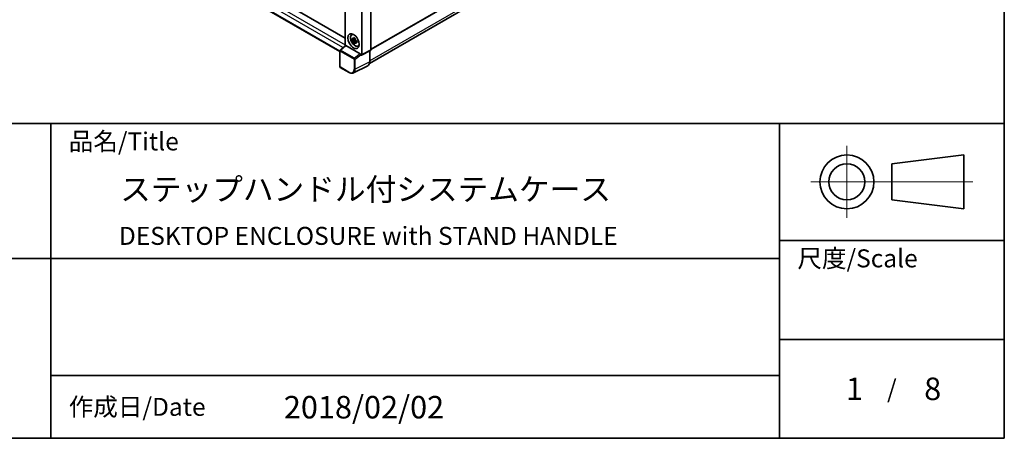
# Model space of a CAD drawing. Units: millimetres. Extents: x 87 to 10519, y 48 to 1734.
# Drawn here: x 1776 to 2433, y 48 to 327 of the extents above; entities that cross this region are included whole.
import ezdxf
from ezdxf.enums import TextEntityAlignment as Align

# ---------------------------------------------------------------- set-up
doc = ezdxf.new("R2010")
doc.units = ezdxf.units.MM
doc.header["$LTSCALE"] = 6
doc.linetypes.add('CHAIN', pattern=[0.3543, 0.2362, -0.0295, 0.0591, -0.0295])
for name, color, linetype, lineweight in [('Border (ISO)', 7, 'Continuous', 35), ('Title (ISO)', 7, 'Continuous', 35), ('Visible (ISO)', 7, 'Continuous', 35), ('Visible Narrow (ISO)', 7, 'Continuous', 25)]:
    doc.layers.add(name, color=color, linetype=linetype, lineweight=lineweight)
doc.styles.add('Note Text (TK)', font='txt')
doc.styles.add('文字スタイル67', font='arial.ttf')

# ---------------------------------------------------------------- blocks, each defined once
blk = doc.blocks.new('図面枠 tk図枠')
at = {"layer": 'Border (ISO)'}
for p in [(405.5, 289), (14.5, 8)]:
    blk.add_line(p, (405.5, 8), dxfattribs=at)
blk = doc.blocks.new('表題欄 tk表題欄')
at = {"layer": 'Title (ISO)'}
for p, q in [((74.71, 244.05), (255.71, 244.05)), ((149.71, 244.05), (149.71, 209.05)), ((230.71, 244.05), (230.71, 209.05)), ((255.71, 244.05), (255.71, 209.05)), ((243.21, 239.55), (251.21, 240.55)), ((251.21, 234.55), (251.21, 240.55)), ((243.21, 239.55), (243.21, 235.55)), ((243.21, 235.55), (251.21, 234.55)), ((230.71, 231.05), (255.71, 231.05)), ((74.71, 229.05), (230.71, 229.05)), ((230.71, 220.05), (255.71, 220.05)), ((149.71, 216.05), (230.71, 216.05)), ((255.71, 209.05), (74.71, 209.05))]:
    blk.add_line(p, q, dxfattribs=at)
at = {"layer": 'Title (ISO)', "color": 4, "linetype": 'CHAIN', "lineweight": 18, "ltscale": 8.88956}
blk.add_line((238.21, 241.55), (238.21, 233.55), dxfattribs=at)
at = {"layer": 'Title (ISO)', "color": 4, "linetype": 'CHAIN', "lineweight": 18, "ltscale": 20.001633}
blk.add_line((252.21, 237.55), (234.21, 237.55), dxfattribs=at)
at = {"layer": 'Title (ISO)'}
for radius in [3, 2]:
    blk.add_circle((238.21, 237.55), radius, dxfattribs=at)
at = {"layer": 'Title (ISO)', "color": 1, "char_height": 2, "attachment_point": 4, "line_spacing_factor": 1.5, "style": 'Note Text (TK)'}
for s, insert in [('\\fＭＳ Ｐゴシック|b0|i0;\\H2.0000;品名/Title', (151.71, 242.05)), ('\\fＭＳ Ｐゴシック|b0|i0;\\H2.0000;尺度/Scale', (232.71, 229.05)), ('\\fＭＳ Ｐゴシック|b0|i0;\\H2.0000;作成日/Date', (151.71, 212.55))]:
    blk.add_mtext(s, dxfattribs=dict(at, insert=insert))
at = {"layer": 'Title (ISO)', "color": 7, "insert": (243.21, 214.55), "char_height": 2, "attachment_point": 5, "line_spacing_factor": 1.5, "style": 'Note Text (TK)'}
blk.add_mtext('\\fＭＳ Ｐゴシック|b0|i0;\\H2.0000;/', dxfattribs=at)
at = {"layer": 'Title (ISO)', "color": 7}
for tag, p, height, style in [('<品名>_001', (157.42, 235.48), 2.5, 'Note Text (TK)'), ('<Title>_001', (157.28, 230.55), 2, '文字スタイル67'), ('<ページ_No.>_001', (238.1, 213.3), 2.5, 'Note Text (TK)'), ('<総ページ数>_001', (246.8, 213.3), 2.5, 'Note Text (TK)'), ('作成日_001', (175.62, 211.26), 2.5, 'Note Text (TK)')]:
    blk.add_attdef(tag, p, '', height=height, dxfattribs=dict(at, style=style))
at = {"layer": 'Title (ISO)', "color": 7, "style": 'Note Text (TK)'}
for tag, p in [('<尺度>', (243.21, 223.55)), ('<承認>', (87.21, 217.05))]:
    blk.add_attdef(tag, text='', height=2.5, dxfattribs=at).set_placement(p, align=Align.MIDDLE_CENTER)

msp = doc.modelspace()

# ---------------------------------------------------------------- linework, layer by layer
at = {"layer": 'Visible (ISO)'}
for p, q in [((1993.3437, 476.7504), (1993.3437, 309.9225)), ((2004.5105, 473.222), (2004.5105, 304.0046)), ((2010.4979, 476.6788), (2010.4979, 306.9949)), ((1825.5574, 411.7668), (1993.3437, 314.8953)), ((1989.8341, 305.9021), (1820.8822, 403.4466)), ((2162.3486, 394.9274), (2010.4979, 307.2563)), ((2009.5987, 297.9129), (2160.4807, 385.0246)), ((1997.6165, 317.0591), (1998.2852, 317.5472)), ((1990.0091, 306.8357), (1993.4264, 309.999)), ((2003.3565, 304.4381), (1993.7263, 309.9981)), ((2000.0635, 313.8333), (1997.9923, 313.398)), ((1998.9904, 311.6691), (2000.403, 313.2453)), ((1999.9854, 314.6729), (1999.4348, 314.355)), ((1999.4348, 313.0783), (2000.3143, 313.5861)), ((2000.0635, 314.3929), (2000.0635, 314.6303)), ((2000.0635, 313.8333), (2000.0635, 313.9529)), ((2000.2152, 313.7457), (2000.0635, 313.8333)), ((2000.403, 313.2453), (2000.403, 313.4204)), ((2000.403, 313.2453), (2000.5066, 313.1855)), ((2001.091, 312.7578), (2000.5405, 312.4399)), ((2000.8876, 312.9655), (2001.0933, 312.8467)), ((2001.9732, 309.5132), (2002.7302, 309.8482)), ((1989.8341, 295.8255), (1989.8341, 306.4354)), ((2003.7391, 303.5598), (2003.7391, 303.7615)), ((2003.7395, 303.5595), (2003.7391, 303.5598)), ((2010.2528, 306.4853), (2004.2654, 303.495)), ((2009.7265, 306.2225), (2009.7265, 298.9762)), ((2008.5011, 296.4283), (1998.9015, 291.634)), ((1996.0188, 291.9398), (1990.1069, 295.3531))]:
    msp.add_line(p, q, dxfattribs=at)
for centre, start, end in [((1990.3796, 306.4354), 132.7894813, 180), ((1990.3796, 295.8255), 180, 240)]:
    msp.add_arc(centre, 0.5455, start, end, dxfattribs=at)
msp.add_ellipse((1998.9271, 312.7851), major_axis=(-2.7273, 4.7238), ratio=0.57735027, dxfattribs=at)
for centre, major_axis, ratio, start_param, end_param in [((1999.9299, 313.3641), (-2.1825, 3.7802), 0.57735027, 5.8919852, 9.81597807), ((2001.2412, 314.1212), (2.7273, -4.7238), 0.57735027, 3.57974168, 3.80314763), ((1993.7296, 309.5365), (0.2656, -0.4896), 0.5718249, 2.39113693, 3.28641551), ((1999.4604, 313.0931), (-0.8539, 1.479), 0.57735027, 5.97330265, 6.59306797), ((1999.4604, 313.0931), (-0.8539, 1.479), 0.57735027, 1.26091366, 1.88067899), ((1999.4604, 313.0931), (0.8539, -1.479), 0.57735027, 1.26091366, 1.88067899), ((1999.4604, 313.0931), (0.8539, -1.479), 0.57735027, 5.97330265, 6.59306797), ((2001.2412, 314.1212), (2.7273, -4.7238), 0.57735027, 5.62163033, 5.84503628), ((2003.3531, 303.9803), (0.2629, -0.4856), 0.58179756, 0.82141755, 2.38355232), ((2003.7386, 304.4513), (0.5461, -0.9459), 0.5766475, 5.49839613, 7.06797448), ((2009.7261, 307.4416), (0.5461, -0.9459), 0.5766475, 6.24832118, 7.06797448), ((2005.8672, 301.2098), (2.7306, -4.7295), 0.5766475, 6.24832118, 7.06797448)]:
    msp.add_ellipse(centre, major_axis=major_axis, ratio=ratio, start_param=start_param, end_param=end_param, dxfattribs=at)
for points, knots in [([(1998.9076, 314.6519), (1998.9135, 314.7008), (1998.9197, 314.7499), (1998.9456, 314.9482), (1998.9671, 315.0989), (1998.9904, 315.251)], [4.8174915459, 4.8174915459, 4.8174915459, 4.8174915459, 4.8321692807, 4.8321692807, 4.8765667973, 4.8765667973, 4.8765667973, 4.8765667973]), ([(1998.9904, 315.251), (1999.1687, 315.1406), (1999.3509, 315.032), (1999.7001, 314.8304), (1999.8936, 314.7221), (2000.0961, 314.6127)], [4.331071921, 4.331071921, 4.331071921, 4.331071921, 4.398975087, 4.398975087, 4.466878254, 4.466878254, 4.466878254, 4.466878254]), ([(1997.9923, 313.398), (1997.9745, 313.6141), (1997.9662, 313.8293), (1997.9662, 314.2325), (1997.9745, 314.4512), (1997.9923, 314.6747)], [4.331071921, 4.331071921, 4.331071921, 4.331071921, 4.398975087, 4.398975087, 4.466878254, 4.466878254, 4.466878254, 4.466878254]), ([(1997.9923, 314.6747), (1998.0889, 314.5919), (1998.1873, 314.5104), (1998.3202, 314.4038), (1998.3534, 314.3774), (1998.3868, 314.3513)], [4.4863158772, 4.4863158772, 4.4863158772, 4.4863158772, 4.5307133937, 4.5307133937, 4.5453911286, 4.5453911286, 4.5453911286, 4.5453911286]), ([(1998.3868, 313.0746), (1998.3534, 313.1007), (1998.3202, 313.127), (1998.1873, 313.2337), (1998.0889, 313.3152), (1997.9923, 313.398)], [4.8174915459, 4.8174915459, 4.8174915459, 4.8174915459, 4.8321692807, 4.8321692807, 4.8765667973, 4.8765667973, 4.8765667973, 4.8765667973]), ([(1998.9904, 311.6691), (1998.9671, 311.7942), (1998.9456, 311.9202), (1998.9197, 312.0886), (1998.9135, 312.1306), (1998.9076, 312.1725)], [4.4863158772, 4.4863158772, 4.4863158772, 4.4863158772, 4.5307133937, 4.5307133937, 4.5453911286, 4.5453911286, 4.5453911286, 4.5453911286]), ([(2000.0961, 311.0308), (1999.8936, 311.1272), (1999.7001, 311.2294), (1999.3509, 311.431), (1999.1687, 311.5457), (1998.9904, 311.6691)], [4.331071921, 4.331071921, 4.331071921, 4.331071921, 4.398975087, 4.398975087, 4.466878254, 4.466878254, 4.466878254, 4.466878254]), ([(2000.0961, 314.6127), (2000.0727, 314.4606), (2000.0513, 314.3098), (2000.0254, 314.1115), (2000.0192, 314.0625), (2000.0132, 314.0136)], [4.4863158772, 4.4863158772, 4.4863158772, 4.4863158772, 4.5307133937, 4.5307133937, 4.5453911286, 4.5453911286, 4.5453911286, 4.5453911286]), ([(2000.0132, 311.5342), (2000.0192, 311.4922), (2000.0254, 311.4503), (2000.0513, 311.2818), (2000.0727, 311.1559), (2000.0961, 311.0308)], [4.8174915459, 4.8174915459, 4.8174915459, 4.8174915459, 4.8321692807, 4.8321692807, 4.8765667973, 4.8765667973, 4.8765667973, 4.8765667973]), ([(2000.534, 313.1116), (2000.5793, 313.0923), (2000.6249, 313.0731), (2000.8096, 312.9964), (2000.9508, 312.9396), (2001.0943, 312.8838)], [4.8174915459, 4.8174915459, 4.8174915459, 4.8174915459, 4.8321692807, 4.8321692807, 4.8765667973, 4.8765667973, 4.8765667973, 4.8765667973]), ([(2001.0943, 311.6071), (2000.9508, 311.6629), (2000.8096, 311.7197), (2000.6249, 311.7964), (2000.5793, 311.8156), (2000.534, 311.8349)], [4.4863158772, 4.4863158772, 4.4863158772, 4.4863158772, 4.5307133937, 4.5307133937, 4.5453911286, 4.5453911286, 4.5453911286, 4.5453911286]), ([(2001.0943, 312.8838), (2001.0878, 312.6537), (2001.0848, 312.432), (2001.0848, 312.0288), (2001.0878, 311.8167), (2001.0943, 311.6071)], [4.331071921, 4.331071921, 4.331071921, 4.331071921, 4.398975087, 4.398975087, 4.466878254, 4.466878254, 4.466878254, 4.466878254]), ([(1998.9015, 291.634), (1998.7324, 291.5495), (1998.5521, 291.4871), (1998.179, 291.4076), (1997.9864, 291.3904), (1997.5961, 291.3979), (1997.3985, 291.4226), (1997.0025, 291.5097), (1996.8041, 291.5722), (1996.4093, 291.7312), (1996.2129, 291.8278), (1996.0188, 291.9398)], [0.03486413, 0.03486413, 0.03486413, 0.03486413, 0.184849139, 0.184849139, 0.334834148, 0.334834148, 0.484819157, 0.484819157, 0.634804167, 0.634804167, 0.784789176, 0.784789176, 0.784789176, 0.784789176])]:
    msp.add_open_spline(points, degree=3, knots=knots, dxfattribs=at)
for points, weights in [([(1999.4348, 314.355), (1999.0509, 314.3697), (1998.3868, 314.3513)], [1.35956394726, 1.22656475141, 1.03074466748]), ([(1998.3868, 313.0746), (1999.0509, 313.093), (1999.4348, 313.0783)], [1.03074466748, 1.22656475141, 1.35956394726]), ([(1998.9076, 314.6519), (1999.2556, 314.4879), (1999.4348, 314.355)], [1.03074466748, 1.22656475141, 1.35956394726]), ([(1999.4348, 313.0783), (1999.2556, 312.7385), (1998.9076, 312.1725)], [1.35956394726, 1.22656475141, 1.03074466748]), ([(2000.0132, 311.5342), (2000.3613, 312.1001), (2000.5405, 312.4399)], [1.03074466748, 1.22656475141, 1.35956394726]), ([(2000.5405, 312.4399), (2000.5659, 312.2183), (2000.534, 311.8349)], [1.35956394726, 1.22656475141, 1.03074466748])]:
    msp.add_rational_spline(points, weights, degree=2, dxfattribs=at)
at = {"layer": 'Visible Narrow (ISO)'}
for p, q in [((1991.9113, 308.5965), (1820.5433, 407.5359)), ((1821.7004, 409.54), (1993.3437, 310.4417)), ((1820.5433, 404.1957), (1989.8345, 306.4553)), ((2162.4616, 395.1771), (2010.4979, 307.4408)), ((2161.4974, 387.2719), (2009.7265, 299.647)), ((1990.2839, 306.8116), (1993.7263, 309.9981)), ((1989.9939, 295.6028), (1989.9939, 306.2128)), ((1989.9939, 306.2128), (1999.375, 300.7966)), ((1999.665, 301.3954), (1990.2839, 306.8116)), ((2003.3565, 304.4381), (1999.665, 301.3954)), ((2000.1327, 300.7889), (2003.7391, 303.7615)), ((2010.4979, 306.9949), (2004.5105, 304.0046)), ((1995.9058, 292.1895), (1989.9939, 295.6028)), ((1999.375, 300.7966), (1999.375, 294.1924)), ((2000.1327, 294.1848), (2000.1327, 300.7889)), ((2009.7265, 298.9762), (2000.1327, 294.1848))]:
    msp.add_line(p, q, dxfattribs=at)
for centre, major_axis, ratio, start_param, end_param in [((1990.3796, 306.4354), (-0.5455, 0), 0.57735027, 0, 0.78539816), ((1990.3796, 306.4354), (-0.2727, -0.4724), 0.57735027, 4.17779463, 5.49778714), ((1990.3796, 306.4354), (-0.3705, 0.4003), 0.43528024, 5.38790672, 6.28318531), ((1990.3796, 295.8255), (-0.5455, 0), 0.57735027, 0, 0.78539816), ((1990.3796, 295.8255), (-0.2727, -0.4724), 0.57735027, 5.49778714, 6.28318531), ((1999.7607, 301.0193), (0.2727, 0.4724), 0.57735027, 1.03620198, 2.35619449), ((1999.7607, 301.0193), (-0.5455, 0), 0.57735027, 0.78539816, 2.32128791), ((1999.7607, 301.0193), (-0.3469, 0.4209), 0.39624112, 3.84968252, 5.41181729), ((1995.9016, 296.2027), (2.4575, -4.2566), 0.5766475, 5.49839613, 7.06797448), ((1996.2915, 292.4122), (-0.2727, -0.4724), 0.57735027, 5.49778714, 6.28318531), ((1996.2873, 296.4254), (2.7014, -4.7448), 0.57677384, 6.25179868, 7.07145199), ((1999.7607, 294.4151), (0.5455, 0), 0.57735027, 3.92699082, 5.46288056)]:
    msp.add_ellipse(centre, major_axis=major_axis, ratio=ratio, start_param=start_param, end_param=end_param, dxfattribs=at)

# ---------------------------------------------------------------- block references
at = {"xscale": 6, "yscale": 6, "zscale": 6}
msp.add_blockref('図面枠 tk図枠', (0, 0), dxfattribs=at)
msp.add_blockref('表題欄 tk表題欄', (898.7471, -1206.3164), dxfattribs=at).add_auto_attribs({'<品名>_001': 'ステップハンドル付システムケース', '作成日_001': '2018/02/02', '<Title>_001': 'DESKTOP ENCLOSURE with STAND HANDLE', '<ページ_No.>_001': '1', '<総ページ数>_001': '8'})

doc.saveas('drawing.dxf')
